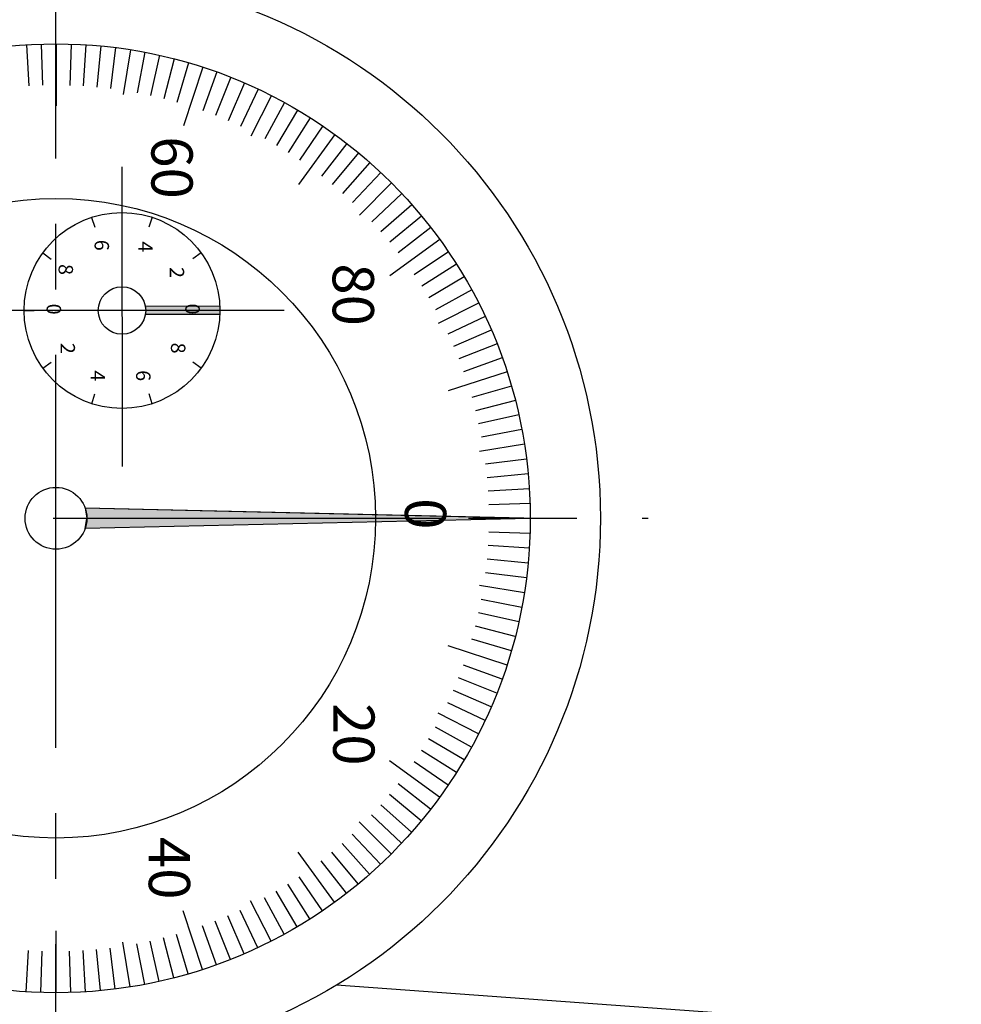
# Model space of a CAD drawing. Extents: x 243 to 636, y 176 to 459.
# Drawn here: x 433 to 479, y 307 to 355 of the extents above; entities that cross this region are included whole.
import ezdxf

# ---------------------------------------------------------------- set-up
doc = ezdxf.new("R2010")
doc.units = 0
doc.linetypes.add('CENTER2', pattern=[28.575, 19.05, -3.175, 3.175, -3.175])
doc.layers.get('DEFPOINTS').update_dxf_attribs({"linetype": 'CONTINUOUS'})
for name, color, linetype in [('中心線', 4, 'CENTER2'), ('外形線', 7, 'CONTINUOUS'), ('文字', 6, 'CONTINUOUS'), ('目盛', 72, 'CONTINUOUS'), ('針', 5, 'CONTINUOUS'), ('ﾊｯﾁﾝｸ', 6, 'CONTINUOUS')]:
    doc.layers.add(name, color=color, linetype=linetype)
doc.styles.add('STYLE3', font='romans.shx', dxfattribs={"bigfont": 'bigfont.shx'})

# ---------------------------------------------------------------- blocks, each defined once
blk = doc.blocks.new('*U27')
at = {"layer": 'ﾊｯﾁﾝｸ', "linetype": 'CONTINUOUS'}
for p, q in [((436.361, 330.984), (436.447, 330.484)), ((457.628, 330.484), (436.361, 330.984)), ((457.947, 330.477), (436.361, 329.984)), ((436.361, 329.984), (436.445, 330.477)), ((436.447, 330.484), (436.445, 330.477)), ((457.628, 330.484), (457.947, 330.477))]:
    blk.add_line(p, q, dxfattribs=at)
for points in [[(436.361, 330.984), (436.447, 330.484), (457.628, 330.484)], [(436.447, 330.484), (436.445, 330.477), (457.947, 330.477)]]:
    blk.add_solid(points, dxfattribs=at)
at = {"layer": 'ﾊｯﾁﾝｸ', "linetype": 'CONTINUOUS', "extrusion": (0, 0, -1)}
for points in [[(-436.445, 330.477), (-457.947, 330.477), (-436.361, 329.984)], [(-436.447, 330.484), (-457.628, 330.484), (-457.947, 330.477)]]:
    blk.add_solid(points, dxfattribs=at)
blk = doc.blocks.new('*U30')
at = {"layer": 'ﾊｯﾁﾝｸ', "linetype": 'CONTINUOUS'}
for p, q in [((442.892, 340.761), (439.279, 340.759)), ((439.279, 340.759), (439.292, 340.661)), ((442.893, 340.361), (439.279, 340.359)), ((439.279, 340.359), (439.28, 340.361)), ((439.292, 340.459), (439.28, 340.361)), ((439.292, 340.661), (439.292, 340.66)), ((439.292, 340.66), (439.297, 340.561)), ((439.293, 340.461), (439.292, 340.459)), ((439.297, 340.559), (439.293, 340.461)), ((439.297, 340.561), (439.297, 340.561)), ((442.397, 340.561), (439.297, 340.559)), ((439.297, 340.559), (439.297, 340.561)), ((442.897, 340.561), (442.397, 340.561)), ((442.893, 340.759), (442.892, 340.761)), ((442.893, 340.759), (442.896, 340.661)), ((442.896, 340.459), (442.893, 340.361)), ((442.896, 340.661), (442.896, 340.66)), ((442.896, 340.66), (442.897, 340.561)), ((442.897, 340.559), (442.896, 340.461)), ((442.896, 340.461), (442.896, 340.459)), ((442.897, 340.561), (442.897, 340.561)), ((442.897, 340.561), (442.897, 340.561)), ((442.897, 340.561), (442.897, 340.559))]:
    blk.add_line(p, q, dxfattribs=at)
for points in [[(442.892, 340.761), (439.279, 340.759), (442.893, 340.759)], [(439.279, 340.759), (439.292, 340.661), (442.896, 340.661)], [(439.292, 340.459), (439.28, 340.361), (442.893, 340.361)], [(439.292, 340.661), (439.292, 340.66), (442.896, 340.66)], [(439.292, 340.66), (439.297, 340.561), (442.897, 340.561)], [(439.293, 340.461), (439.292, 340.459), (442.896, 340.459)], [(439.297, 340.559), (439.293, 340.461), (442.896, 340.461)], [(439.297, 340.561), (439.297, 340.561), (442.397, 340.561)], [(442.397, 340.561), (439.297, 340.559), (442.897, 340.559)], [(442.897, 340.561), (442.397, 340.561), (442.897, 340.561)]]:
    blk.add_solid(points, dxfattribs=at)
at = {"layer": 'ﾊｯﾁﾝｸ', "linetype": 'CONTINUOUS', "extrusion": (0, 0, -1)}
for points in [[(-439.279, 340.759), (-442.893, 340.759), (-442.896, 340.661)], [(-439.28, 340.361), (-442.893, 340.361), (-439.279, 340.359)], [(-439.292, 340.661), (-442.896, 340.661), (-442.896, 340.66)], [(-439.292, 340.66), (-442.896, 340.66), (-442.897, 340.561)], [(-439.292, 340.459), (-442.896, 340.459), (-442.893, 340.361)], [(-439.293, 340.461), (-442.896, 340.461), (-442.896, 340.459)], [(-439.297, 340.561), (-442.897, 340.561), (-442.397, 340.561)], [(-439.297, 340.561), (-442.397, 340.561), (-439.297, 340.559)], [(-439.297, 340.559), (-442.897, 340.559), (-442.896, 340.461)], [(-442.397, 340.561), (-442.897, 340.561), (-442.897, 340.559)], [(-442.897, 340.561), (-442.897, 340.561), (-442.897, 340.561)]]:
    blk.add_solid(points, dxfattribs=at)

msp = doc.modelspace()

# ---------------------------------------------------------------- linework, layer by layer
at = {"layer": 'DEFPOINTS', "color": 0, "linetype": 'BYBLOCK'}
msp.add_point((434.947, 330.485), dxfattribs=at)
msp.add_point((434.947, 330.485), dxfattribs=at)
at = {"layer": '中心線'}
for p, q in [((434.947, 290.783), (434.947, 363.749)), ((438.143, 347.518), (438.151, 332.99)), ((446.01, 340.563), (430.32, 340.555)), ((442.892, 340.761), (439.279, 340.759)), ((442.893, 340.361), (439.279, 340.359)), ((406.228, 330.485), (463.665, 330.485))]:
    msp.add_line(p, q, dxfattribs=at)
at = {"layer": '外形線'}
msp.add_line((494.947, 304.485), (448.55, 307.859), dxfattribs=at)
for centre, radius in [((434.947, 330.485), 26.4), ((434.947, 330.485), 23), ((434.947, 330.485), 15.5), ((438.147, 340.559), 4.75), ((438.147, 340.559), 1.15), ((434.947, 330.485), 1.5)]:
    msp.add_circle(centre, radius, dxfattribs=at)
at = {"layer": '目盛'}
for p, q in [((433.511, 353.44), (433.635, 351.444)), ((434.232, 353.474), (434.294, 351.475)), ((434.955, 353.485), (434.954, 350.485)), ((435.677, 353.473), (435.614, 351.474)), ((436.399, 353.439), (436.273, 351.443)), ((437.119, 353.382), (436.93, 351.391)), ((437.837, 353.302), (437.586, 351.318)), ((438.553, 353.2), (438.208, 351.027)), ((439.264, 353.076), (438.889, 351.111)), ((439.972, 352.929), (439.535, 350.977)), ((440.674, 352.76), (440.176, 350.823)), ((441.371, 352.569), (440.813, 350.649)), ((442.062, 352.356), (441.134, 349.504)), ((442.745, 352.122), (442.067, 350.241)), ((443.421, 351.867), (442.684, 350.007)), ((444.089, 351.59), (443.294, 349.755)), ((444.747, 351.292), (443.895, 349.483)), ((445.396, 350.974), (444.396, 349.014)), ((446.034, 350.636), (445.07, 348.884)), ((446.662, 350.278), (445.643, 348.556)), ((447.278, 349.9), (446.205, 348.212)), ((447.881, 349.503), (446.757, 347.849)), ((448.472, 349.087), (446.708, 346.661)), ((449.05, 348.653), (447.824, 347.073)), ((449.614, 348.201), (448.338, 346.661)), ((450.163, 347.732), (448.84, 346.232)), ((450.697, 347.245), (449.328, 345.788)), ((451.216, 346.742), (449.66, 345.187)), ((451.719, 346.223), (450.26, 344.855)), ((452.205, 345.689), (450.704, 344.367)), ((452.674, 345.139), (451.132, 343.865)), ((436.677, 345.075), (436.831, 344.6)), ((439.612, 345.077), (439.458, 344.601)), ((453.125, 344.575), (451.545, 343.35)), ((453.559, 343.997), (451.131, 342.235)), ((434.302, 343.349), (434.707, 343.055)), ((441.988, 343.353), (441.584, 343.059)), ((453.974, 343.406), (452.32, 342.282)), ((454.371, 342.802), (452.682, 341.731)), ((454.748, 342.186), (453.026, 341.168)), ((455.106, 341.558), (453.353, 340.595)), ((455.444, 340.919), (453.483, 339.921)), ((433.397, 340.556), (433.897, 340.556)), ((442.897, 340.561), (442.397, 340.561)), ((455.761, 340.27), (453.951, 339.419)), ((456.058, 339.612), (454.223, 338.818)), ((456.335, 338.944), (454.475, 338.208)), ((434.305, 337.765), (434.71, 338.059)), ((441.991, 337.769), (441.586, 338.062)), ((456.59, 338.268), (454.708, 337.591)), ((456.824, 337.584), (453.97, 336.658)), ((436.681, 336.04), (436.836, 336.516)), ((439.617, 336.042), (439.462, 336.517)), ((457.036, 336.894), (455.115, 336.336)), ((457.226, 336.197), (455.289, 335.7)), ((457.395, 335.494), (455.443, 335.058)), ((457.541, 334.787), (455.576, 334.412)), ((457.665, 334.075), (455.492, 333.731)), ((457.766, 333.359), (455.782, 333.109)), ((457.845, 332.641), (455.854, 332.454)), ((457.902, 331.921), (455.906, 331.796)), ((457.936, 331.199), (455.937, 331.137)), ((457.947, 330.477), (454.947, 330.478)), ((457.935, 329.754), (455.936, 329.818)), ((457.901, 329.032), (455.905, 329.159)), ((457.844, 328.312), (455.853, 328.501)), ((457.764, 327.594), (455.78, 327.845)), ((457.662, 326.879), (455.49, 327.224)), ((457.538, 326.167), (455.573, 326.542)), ((457.391, 325.46), (455.439, 325.896)), ((457.222, 324.757), (455.285, 325.255)), ((457.031, 324.06), (455.111, 324.619)), ((456.819, 323.37), (453.966, 324.298)), ((456.584, 322.686), (454.703, 323.364)), ((456.329, 322.01), (454.469, 322.747)), ((456.052, 321.343), (454.217, 322.138)), ((455.754, 320.684), (453.945, 321.537)), ((455.436, 320.036), (453.476, 321.035)), ((455.098, 319.397), (453.346, 320.361)), ((454.74, 318.77), (453.019, 319.788)), ((454.362, 318.154), (452.674, 319.226)), ((453.549, 316.959), (451.123, 318.723)), ((453.965, 317.55), (452.311, 318.675)), ((453.115, 316.381), (451.536, 317.608)), ((452.663, 315.818), (451.123, 317.093)), ((452.194, 315.268), (450.694, 316.592)), ((451.708, 314.734), (450.25, 316.104)), ((451.205, 314.216), (449.649, 315.772)), ((450.685, 313.713), (449.317, 315.171)), ((450.151, 313.227), (448.829, 314.727)), ((448.459, 311.873), (446.697, 314.3)), ((449.601, 312.758), (448.327, 314.299)), ((449.037, 312.306), (447.812, 313.887)), ((447.264, 311.061), (446.193, 312.75)), ((447.868, 311.457), (446.744, 313.112)), ((446.648, 310.683), (445.63, 312.405)), ((445.381, 309.988), (444.383, 311.948)), ((446.02, 310.326), (445.057, 312.079)), ((442.047, 308.608), (441.12, 311.461)), ((444.732, 309.67), (443.881, 311.48)), ((443.406, 309.097), (442.671, 310.957)), ((444.074, 309.373), (443.28, 311.209)), ((434.94, 310.485), (434.939, 307.485)), ((441.356, 308.396), (440.799, 310.316)), ((442.73, 308.842), (442.053, 310.724)), ((438.537, 307.767), (438.193, 309.94)), ((439.249, 307.891), (438.875, 309.855)), ((439.956, 308.037), (439.521, 309.989)), ((440.659, 308.205), (440.162, 310.143)), ((433.495, 307.531), (433.621, 309.527)), ((434.216, 307.496), (434.28, 309.495)), ((435.661, 307.496), (435.599, 309.495)), ((436.383, 307.53), (436.258, 309.526)), ((437.103, 307.586), (436.916, 309.577)), ((437.821, 307.665), (437.571, 309.649))]:
    msp.add_line(p, q, dxfattribs=at)
at = {"layer": '針', "linetype": 'CONTINUOUS'}
for q in [(436.361, 330.984), (436.361, 329.984)]:
    msp.add_line((457.947, 330.477), q, dxfattribs=at)

# ---------------------------------------------------------------- block references
at = {"layer": 'ﾊｯﾁﾝｸ', "linetype": 'CONTINUOUS'}
for name in ['*U30', '*U27']:
    msp.add_blockref(name, (0, 0), dxfattribs=at)

# ---------------------------------------------------------------- texts
at = {"layer": '文字', "style": 'STYLE3'}
for s, height, rotation, p in [('60', 2, 269.98, (439.576, 349.003)), ('6', 0.7, 270.03, (436.818, 343.987)), ('4', 0.7, 270.03, (438.937, 343.914)), ('8', 0.7, 270.03, (435.074, 342.81)), ('80', 2, 269.98, (448.367, 342.842)), ('2', 0.7, 270.03, (440.461, 342.665)), ('0', 0.7, 270.03, (434.493, 340.89)), ('0', 0.7, 270.03, (441.218, 340.895)), ('2', 0.7, 270.03, (435.168, 338.988)), ('8', 0.7, 270.03, (440.523, 339.001)), ('4', 0.7, 270.03, (436.624, 337.66)), ('6', 0.7, 270.03, (438.832, 337.664)), ('0', 2, 269.98, (451.869, 331.46)), ('20', 2, 269.98, (448.393, 321.53)), ('40', 2, 269.98, (439.45, 315.036))]:
    msp.add_text(s, height=height, rotation=rotation, dxfattribs=at).set_placement(p)

doc.saveas('drawing.dxf')
